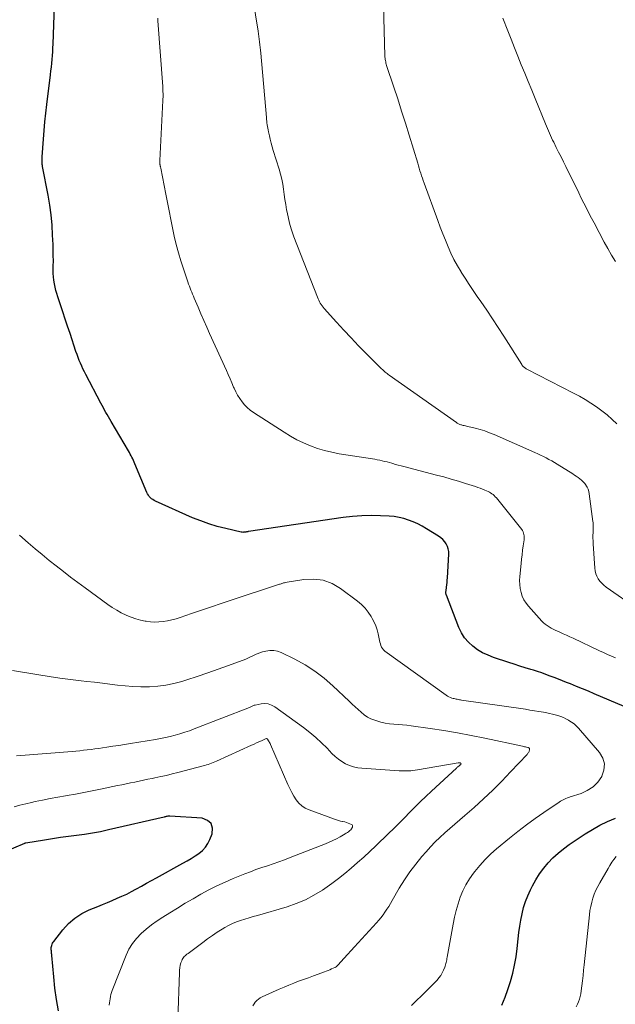
# Model space of a CAD drawing. Units: feet. Extents: x 2015000 to 2020038, y 570000 to 575000.
# Drawn here: x 2017479 to 2017589, y 571211 to 571394 of the extents above; entities that cross this region are included whole.
import ezdxf

# ---------------------------------------------------------------- set-up
doc = ezdxf.new("R2010")
doc.units = ezdxf.units.FT
doc.header["$LTSCALE"] = 100
doc.header["$MEASUREMENT"] = 0
doc.layers.add('CONTOUR INDEX', color=32, linetype='Continuous', lineweight=25)
doc.layers.add('CONTOUR INTERMEDIATE', color=40, linetype='Continuous', lineweight=15)

msp = doc.modelspace()

# ---------------------------------------------------------------- linework, layer by layer
at = {"layer": 'CONTOUR INDEX', "flags": 128}
for points, elevation in [([(2017593.81, 571265.48), (2017585.44, 571269), (2017584.34, 571269.46), (2017583.22, 571269.92), (2017582.11, 571270.37), (2017581, 571270.82), (2017580.3, 571271.09), (2017579.53, 571271.4), (2017578.76, 571271.7), (2017577.99, 571272), (2017577.22, 571272.29), (2017576.45, 571272.58), (2017575.67, 571272.86), (2017574.89, 571273.12), (2017574.11, 571273.37), (2017573.63, 571273.52), (2017572.6, 571273.84), (2017571.58, 571274.16), (2017570.55, 571274.49), (2017569.53, 571274.82), (2017566.72, 571275.74), (2017565.68, 571276.15), (2017564.68, 571276.62), (2017563.74, 571277.19), (2017562.83, 571277.83), (2017562.03, 571278.58), (2017561.31, 571279.4), (2017560.74, 571280.32), (2017560.26, 571281.31), (2017557.93, 571287.31), (2017557.89, 571287.41), (2017557.87, 571287.51), (2017557.85, 571287.61), (2017557.84, 571287.71), (2017557.84, 571287.82), (2017557.85, 571287.92), (2017557.85, 571288.03), (2017557.87, 571288.13), (2017557.96, 571288.8), (2017558.02, 571289.24), (2017558.07, 571289.69), (2017558.11, 571290.13), (2017558.14, 571290.57), (2017558.39, 571294.92), (2017558.37, 571295.43), (2017558.3, 571295.92), (2017558.13, 571296.39), (2017557.92, 571296.85), (2017557.62, 571297.26), (2017557.29, 571297.65), (2017556.91, 571297.98), (2017556.5, 571298.28), (2017554.26, 571299.66), (2017553.45, 571300.13), (2017552.63, 571300.56), (2017551.78, 571300.94), (2017550.91, 571301.28), (2017550.03, 571301.56), (2017549.13, 571301.79), (2017548.22, 571301.93), (2017547.29, 571302.01), (2017545.67, 571302.09), (2017543.93, 571302.12), (2017542.19, 571302.08), (2017540.46, 571301.94), (2017538.73, 571301.74), (2017521.17, 571299.15), (2017521.09, 571299.14), (2017521, 571299.12), (2017520.92, 571299.11), (2017520.83, 571299.09), (2017520.75, 571299.07), (2017520.66, 571299.06), (2017520.58, 571299.04), (2017520.49, 571299.03), (2017520.37, 571299.02), (2017520.23, 571299.01), (2017520.08, 571299), (2017519.94, 571299.02), (2017519.8, 571299.04), (2017516.91, 571299.7), (2017515.34, 571300.1), (2017513.78, 571300.56), (2017512.26, 571301.12), (2017510.76, 571301.73), (2017503.83, 571304.81), (2017503.58, 571304.94), (2017503.33, 571305.09), (2017503.11, 571305.26), (2017502.89, 571305.45), (2017502.7, 571305.66), (2017502.53, 571305.89), (2017502.38, 571306.13), (2017502.26, 571306.39), (2017500.01, 571311.71), (2017499.88, 571312.02), (2017499.75, 571312.33), (2017499.61, 571312.64), (2017499.47, 571312.95), (2017499.32, 571313.25), (2017499.17, 571313.55), (2017499, 571313.85), (2017498.84, 571314.14), (2017495.59, 571319.63), (2017495.35, 571320.05), (2017495.1, 571320.46), (2017494.86, 571320.88), (2017494.62, 571321.3), (2017494.39, 571321.72), (2017494.16, 571322.14), (2017493.93, 571322.56), (2017493.7, 571322.99), (2017490.89, 571328.33), (2017490.63, 571328.85), (2017490.37, 571329.37), (2017490.13, 571329.9), (2017489.89, 571330.43), (2017489.67, 571330.97), (2017489.46, 571331.51), (2017489.26, 571332.06), (2017489.07, 571332.61), (2017487.96, 571335.99), (2017487.52, 571337.32), (2017487.08, 571338.65), (2017486.64, 571339.98), (2017486.2, 571341.31), (2017485.71, 571342.76), (2017485.52, 571343.37), (2017485.35, 571343.98), (2017485.2, 571344.6), (2017485.07, 571345.22), (2017484.96, 571345.85), (2017484.89, 571346.48), (2017484.85, 571347.11), (2017484.84, 571347.74), (2017484.85, 571348.48), (2017484.86, 571349.48), (2017484.85, 571350.48), (2017484.83, 571351.49), (2017484.8, 571352.49), (2017484.73, 571354.24), (2017484.62, 571356.12), (2017484.45, 571357.99), (2017484.19, 571359.84), (2017483.88, 571361.7), (2017482.86, 571367), (2017482.85, 571367.08), (2017482.83, 571367.17), (2017482.82, 571367.25), (2017482.8, 571367.34), (2017482.79, 571367.42), (2017482.78, 571367.51), (2017482.78, 571367.6), (2017482.77, 571367.68), (2017482.77, 571367.95), (2017482.77, 571368.16), (2017482.78, 571368.38), (2017482.79, 571368.6), (2017482.8, 571368.82), (2017483.02, 571372.1), (2017483.14, 571373.71), (2017483.27, 571375.31), (2017483.44, 571376.91), (2017483.63, 571378.51), (2017484.33, 571384.05), (2017484.42, 571384.77), (2017484.5, 571385.48), (2017484.57, 571386.19), (2017484.64, 571386.9), (2017484.7, 571387.62), (2017484.75, 571388.33), (2017484.79, 571389.05), (2017484.82, 571389.76), (2017485.23, 571400.58)], 840), ([(2017485.82, 571210.1), (2017485.45, 571212.17), (2017485.16, 571214.27), (2017484.93, 571216.37), (2017484.58, 571220.37), (2017484.57, 571220.48), (2017484.56, 571220.58), (2017484.54, 571220.69), (2017484.53, 571220.8), (2017484.52, 571220.91), (2017484.51, 571221.01), (2017484.5, 571221.12), (2017484.49, 571221.23), (2017484.47, 571221.42), (2017484.47, 571221.63), (2017484.48, 571221.83), (2017484.51, 571222.03), (2017484.56, 571222.23), (2017484.63, 571222.44), (2017484.72, 571222.63), (2017484.82, 571222.81), (2017484.94, 571222.98), (2017486.65, 571225.14), (2017487.7, 571226.28), (2017488.86, 571227.3), (2017490.15, 571228.13), (2017491.54, 571228.84), (2017493.11, 571229.49), (2017494.01, 571229.86), (2017494.91, 571230.23), (2017495.82, 571230.6), (2017496.72, 571230.98), (2017497.61, 571231.36), (2017498.5, 571231.77), (2017499.37, 571232.22), (2017500.22, 571232.68), (2017500.35, 571232.75), (2017501.27, 571233.27), (2017502.19, 571233.78), (2017503.11, 571234.29), (2017504.03, 571234.8), (2017508.96, 571237.5), (2017509.72, 571237.93), (2017510.46, 571238.38), (2017511.2, 571238.85), (2017511.92, 571239.33), (2017512.57, 571239.87), (2017513.15, 571240.48), (2017513.6, 571241.18), (2017513.98, 571241.94), (2017514.38, 571242.99), (2017514.43, 571244.03), (2017514.19, 571244.88), (2017513.51, 571245.46), (2017512.55, 571245.85), (2017506.52, 571246.26), (2017506.39, 571246.26), (2017506.26, 571246.26), (2017506.12, 571246.24), (2017505.99, 571246.21), (2017505.86, 571246.18), (2017505.73, 571246.15), (2017505.6, 571246.12), (2017505.47, 571246.09), (2017495.1, 571243.68), (2017493.63, 571243.36), (2017492.16, 571243.08), (2017490.67, 571242.85), (2017489.19, 571242.64), (2017487.69, 571242.46), (2017486.2, 571242.26), (2017484.72, 571242.05), (2017483.23, 571241.82), (2017479.74, 571241.26), (2017479.72, 571241.26), (2017479.69, 571241.25), (2017479.67, 571241.25), (2017479.65, 571241.24), (2017479.57, 571241.21), (2017479.55, 571241.2), (2017479.53, 571241.2), (2017479.51, 571241.19), (2017479.49, 571241.18), (2017473.27, 571238.56)], 820), ([(2017568.25, 571211.14), (2017568.85, 571212.58), (2017569.38, 571214.05), (2017569.87, 571215.54), (2017570.27, 571217.06), (2017570.62, 571218.58), (2017570.89, 571220.12), (2017571.1, 571221.67), (2017571.3, 571223.43), (2017571.44, 571224.61), (2017571.61, 571225.78), (2017571.8, 571226.94), (2017572.02, 571228.1), (2017572.3, 571229.25), (2017572.64, 571230.37), (2017573.07, 571231.46), (2017573.56, 571232.53), (2017573.95, 571233.3), (2017574.58, 571234.43), (2017575.27, 571235.53), (2017576.04, 571236.57), (2017576.86, 571237.57), (2017577.76, 571238.5), (2017578.71, 571239.39), (2017579.71, 571240.2), (2017580.77, 571240.96), (2017583.75, 571242.95), (2017585.1, 571243.79), (2017586.48, 571244.56), (2017587.92, 571245.25), (2017589.38, 571245.86)], 840)]:
    msp.add_lwpolyline(points, dxfattribs=dict(at, elevation=elevation))
at = {"layer": 'CONTOUR INTERMEDIATE', "flags": 128}
for points, elevation in [([(2017593.51, 571284.71), (2017587.63, 571288.84), (2017587.22, 571289.17), (2017586.83, 571289.53), (2017586.48, 571289.93), (2017586.17, 571290.36), (2017585.92, 571290.83), (2017585.72, 571291.31), (2017585.59, 571291.82), (2017585.52, 571292.34), (2017585.23, 571296.88), (2017585.2, 571297.4), (2017585.19, 571297.92), (2017585.19, 571298.44), (2017585.2, 571298.96), (2017585.22, 571299.66), (2017585.23, 571299.83), (2017585.23, 571300), (2017585.23, 571300.17), (2017585.23, 571300.34), (2017585.22, 571300.51), (2017585.21, 571300.68), (2017585.2, 571300.85), (2017585.18, 571301.02), (2017584.49, 571306.16), (2017584.4, 571306.59), (2017584.28, 571307), (2017584.1, 571307.39), (2017583.88, 571307.76), (2017583.84, 571307.82), (2017583.6, 571308.14), (2017583.34, 571308.44), (2017583.06, 571308.71), (2017582.75, 571308.97), (2017582.42, 571309.2), (2017582.1, 571309.43), (2017581.76, 571309.65), (2017581.42, 571309.87), (2017578.53, 571311.68), (2017578.02, 571311.98), (2017577.52, 571312.28), (2017577.01, 571312.56), (2017576.49, 571312.84), (2017575.97, 571313.11), (2017575.45, 571313.37), (2017574.92, 571313.62), (2017574.38, 571313.86), (2017566.82, 571317.17), (2017565.95, 571317.52), (2017565.08, 571317.84), (2017564.19, 571318.11), (2017563.29, 571318.35), (2017561.92, 571318.67), (2017561.7, 571318.73), (2017561.48, 571318.78), (2017561.26, 571318.83), (2017561.03, 571318.88), (2017560.88, 571318.92), (2017560.74, 571318.96), (2017560.6, 571319), (2017560.46, 571319.05), (2017560.33, 571319.11), (2017560.2, 571319.17), (2017560.07, 571319.24), (2017559.95, 571319.32), (2017559.82, 571319.4), (2017547.3, 571328.24), (2017547.12, 571328.37), (2017546.93, 571328.51), (2017546.75, 571328.65), (2017546.57, 571328.8), (2017546.4, 571328.95), (2017546.23, 571329.11), (2017546.06, 571329.26), (2017545.89, 571329.42), (2017543.02, 571332.26), (2017541.61, 571333.69), (2017540.22, 571335.13), (2017538.85, 571336.59), (2017537.5, 571338.07), (2017535.24, 571340.6), (2017535.04, 571340.84), (2017534.84, 571341.08), (2017534.67, 571341.34), (2017534.5, 571341.6), (2017534.34, 571341.87), (2017534.2, 571342.15), (2017534.07, 571342.43), (2017533.95, 571342.72), (2017529.59, 571353.95), (2017529.2, 571355.07), (2017528.85, 571356.2), (2017528.56, 571357.35), (2017528.32, 571358.51), (2017528.24, 571358.96), (2017528.08, 571359.91), (2017527.93, 571360.86), (2017527.79, 571361.81), (2017527.67, 571362.77), (2017527.52, 571363.71), (2017527.35, 571364.66), (2017527.12, 571365.59), (2017526.86, 571366.51), (2017525.76, 571370), (2017525.55, 571370.68), (2017525.36, 571371.36), (2017525.18, 571372.05), (2017525.02, 571372.73), (2017524.85, 571373.47), (2017524.78, 571373.79), (2017524.72, 571374.12), (2017524.67, 571374.44), (2017524.62, 571374.77), (2017524.58, 571375.09), (2017524.55, 571375.42), (2017524.51, 571375.75), (2017524.48, 571376.08), (2017523.41, 571388.09), (2017523.36, 571388.6), (2017523.31, 571389.11), (2017523.26, 571389.62), (2017523.21, 571390.14), (2017523.15, 571390.65), (2017523.09, 571391.15), (2017523.02, 571391.66), (2017522.94, 571392.17), (2017521.94, 571398.28)], 848), ([(2017589.64, 571319.14), (2017588.75, 571320), (2017587.82, 571320.83), (2017586.86, 571321.6), (2017585.86, 571322.34), (2017584.82, 571323.03), (2017583.77, 571323.69), (2017582.69, 571324.3), (2017581.6, 571324.89), (2017572.91, 571329.33), (2017572.77, 571329.41), (2017572.63, 571329.49), (2017572.5, 571329.58), (2017572.38, 571329.68), (2017572.26, 571329.79), (2017572.15, 571329.91), (2017572.05, 571330.03), (2017571.95, 571330.17), (2017568.6, 571335.46), (2017567.56, 571337.08), (2017566.5, 571338.7), (2017565.43, 571340.3), (2017564.34, 571341.9), (2017563.69, 571342.85), (2017562.93, 571343.97), (2017562.18, 571345.09), (2017561.44, 571346.22), (2017560.71, 571347.36), (2017560.67, 571347.42), (2017559.99, 571348.55), (2017559.35, 571349.69), (2017558.78, 571350.87), (2017558.24, 571352.06), (2017557.75, 571353.28), (2017557.26, 571354.5), (2017556.79, 571355.73), (2017556.34, 571356.96), (2017553.81, 571363.92), (2017553.65, 571364.38), (2017553.49, 571364.83), (2017553.34, 571365.29), (2017553.18, 571365.75), (2017553.03, 571366.21), (2017552.88, 571366.67), (2017552.74, 571367.13), (2017552.6, 571367.6), (2017551.01, 571372.83), (2017550.32, 571375.08), (2017549.62, 571377.31), (2017548.9, 571379.55), (2017548.17, 571381.77), (2017546.82, 571385.8), (2017546.76, 571386.01), (2017546.7, 571386.23), (2017546.65, 571386.45), (2017546.6, 571386.67), (2017546.57, 571386.89), (2017546.54, 571387.11), (2017546.52, 571387.33), (2017546.51, 571387.56), (2017546.26, 571396.91)], 852), ([(2017589.38, 571275.66), (2017588.63, 571275.98), (2017587.89, 571276.32), (2017587.14, 571276.65), (2017586.4, 571277), (2017581.5, 571279.31), (2017580.89, 571279.6), (2017580.27, 571279.88), (2017579.65, 571280.17), (2017579.03, 571280.44), (2017578.59, 571280.64), (2017578.19, 571280.82), (2017577.8, 571281.02), (2017577.41, 571281.22), (2017577.02, 571281.43), (2017576.65, 571281.66), (2017576.3, 571281.91), (2017575.97, 571282.2), (2017575.67, 571282.51), (2017573.21, 571285.27), (2017572.76, 571285.86), (2017572.36, 571286.47), (2017572.06, 571287.14), (2017571.82, 571287.84), (2017571.67, 571288.57), (2017571.57, 571289.3), (2017571.55, 571290.04), (2017571.58, 571290.78), (2017571.83, 571293.19), (2017571.92, 571294.02), (2017572.02, 571294.84), (2017572.12, 571295.66), (2017572.24, 571296.49), (2017572.4, 571297.62), (2017572.43, 571297.87), (2017572.43, 571298.13), (2017572.41, 571298.38), (2017572.37, 571298.63), (2017572.3, 571298.88), (2017572.2, 571299.11), (2017572.08, 571299.33), (2017571.94, 571299.54), (2017567.23, 571305.42), (2017567.04, 571305.63), (2017566.85, 571305.83), (2017566.63, 571306.02), (2017566.41, 571306.19), (2017566.17, 571306.34), (2017565.93, 571306.48), (2017565.68, 571306.61), (2017565.42, 571306.73), (2017565.09, 571306.87), (2017564.65, 571307.04), (2017564.22, 571307.21), (2017563.78, 571307.36), (2017563.34, 571307.51), (2017561.52, 571308.08), (2017560.17, 571308.5), (2017558.81, 571308.91), (2017557.45, 571309.29), (2017556.08, 571309.65), (2017550.04, 571311.21), (2017549.52, 571311.35), (2017549, 571311.49), (2017548.48, 571311.64), (2017547.96, 571311.79), (2017547.81, 571311.83), (2017547.36, 571311.96), (2017546.91, 571312.08), (2017546.46, 571312.19), (2017546.01, 571312.3), (2017545.56, 571312.4), (2017545.1, 571312.49), (2017544.65, 571312.58), (2017544.19, 571312.65), (2017538, 571313.62), (2017536.64, 571313.88), (2017535.29, 571314.2), (2017533.97, 571314.6), (2017532.67, 571315.07), (2017531.4, 571315.61), (2017530.15, 571316.21), (2017528.94, 571316.88), (2017527.76, 571317.6), (2017522.07, 571321.29), (2017521.48, 571321.72), (2017520.92, 571322.19), (2017520.41, 571322.71), (2017519.94, 571323.27), (2017519.51, 571323.87), (2017519.12, 571324.49), (2017518.78, 571325.13), (2017518.46, 571325.8), (2017518.38, 571325.99), (2017518.05, 571326.77), (2017517.71, 571327.54), (2017517.37, 571328.31), (2017517.03, 571329.08), (2017513.92, 571335.94), (2017513.37, 571337.16), (2017512.83, 571338.38), (2017512.3, 571339.6), (2017511.78, 571340.83), (2017511.05, 571342.54), (2017510.9, 571342.91), (2017510.74, 571343.28), (2017510.59, 571343.66), (2017510.44, 571344.03), (2017510.3, 571344.4), (2017510.16, 571344.78), (2017510.02, 571345.16), (2017509.89, 571345.54), (2017508.59, 571349.44), (2017508.12, 571350.96), (2017507.69, 571352.5), (2017507.32, 571354.04), (2017507, 571355.6), (2017506.7, 571357.17), (2017506.4, 571358.74), (2017506.1, 571360.3), (2017505.79, 571361.87), (2017504.84, 571366.66), (2017504.82, 571366.77), (2017504.8, 571366.87), (2017504.77, 571366.98), (2017504.75, 571367.08), (2017504.72, 571367.19), (2017504.7, 571367.29), (2017504.68, 571367.4), (2017504.66, 571367.5), (2017504.64, 571367.72), (2017504.63, 571367.78), (2017504.63, 571367.83), (2017504.63, 571367.88), (2017504.63, 571367.93), (2017504.63, 571367.99), (2017504.63, 571368.04), (2017504.63, 571368.09), (2017504.64, 571368.14), (2017505.22, 571379.24), (2017505.24, 571379.57), (2017505.25, 571379.9), (2017505.25, 571380.22), (2017505.25, 571380.55), (2017505.24, 571380.88), (2017505.23, 571381.2), (2017505.21, 571381.53), (2017505.19, 571381.86), (2017504.3, 571394.08), (2017504.26, 571394.58)], 844), ([(2017589.4, 571349.37), (2017588.67, 571350.54), (2017587.97, 571351.75), (2017587.3, 571352.96), (2017585.41, 571356.5), (2017584.93, 571357.42), (2017584.44, 571358.35), (2017583.97, 571359.28), (2017583.5, 571360.21), (2017583.03, 571361.14), (2017582.57, 571362.08), (2017582.11, 571363.01), (2017581.64, 571363.94), (2017580.14, 571366.99), (2017579.7, 571367.88), (2017579.25, 571368.77), (2017578.81, 571369.66), (2017578.37, 571370.55), (2017577.9, 571371.5), (2017577.69, 571371.92), (2017577.49, 571372.34), (2017577.29, 571372.76), (2017577.09, 571373.19), (2017576.9, 571373.62), (2017576.72, 571374.05), (2017576.53, 571374.48), (2017576.36, 571374.91), (2017574.44, 571379.62), (2017573.8, 571381.19), (2017573.16, 571382.77), (2017572.51, 571384.34), (2017571.87, 571385.92), (2017571.23, 571387.5), (2017570.6, 571389.07), (2017569.97, 571390.66), (2017569.35, 571392.24), (2017568.43, 571394.59)], 856), ([(2017551.47, 571211.05), (2017552.4, 571211.96), (2017553.32, 571212.87), (2017554.24, 571213.79), (2017555.15, 571214.72), (2017556.21, 571215.8), (2017556.56, 571216.21), (2017556.88, 571216.64), (2017557.15, 571217.11), (2017557.39, 571217.6), (2017557.62, 571218.16), (2017557.71, 571218.39), (2017557.79, 571218.62), (2017557.85, 571218.85), (2017557.9, 571219.08), (2017557.95, 571219.32), (2017558, 571219.56), (2017558.04, 571219.79), (2017558.09, 571220.03), (2017559.2, 571226.2), (2017559.46, 571227.46), (2017559.76, 571228.71), (2017560.12, 571229.95), (2017560.53, 571231.17), (2017561.02, 571232.36), (2017561.58, 571233.51), (2017562.24, 571234.6), (2017562.97, 571235.66), (2017563.2, 571235.96), (2017564.13, 571237.1), (2017565.12, 571238.2), (2017566.18, 571239.22), (2017567.28, 571240.2), (2017569.66, 571242.15), (2017571.23, 571243.39), (2017572.81, 571244.61), (2017574.43, 571245.79), (2017576.07, 571246.93), (2017578.92, 571248.86), (2017579.16, 571249.01), (2017579.4, 571249.16), (2017579.65, 571249.29), (2017579.91, 571249.41), (2017580.17, 571249.53), (2017580.44, 571249.63), (2017580.7, 571249.73), (2017580.97, 571249.82), (2017582.97, 571250.47), (2017584.14, 571251), (2017585.2, 571251.68), (2017586.07, 571252.57), (2017586.82, 571253.62), (2017586.85, 571253.66), (2017587.22, 571254.82), (2017587.32, 571255.95), (2017587, 571257.04), (2017586.4, 571258.09), (2017582.52, 571262.58), (2017582.12, 571263), (2017581.69, 571263.39), (2017581.23, 571263.74), (2017580.73, 571264.05), (2017580.64, 571264.1), (2017580.17, 571264.35), (2017579.69, 571264.58), (2017579.19, 571264.77), (2017578.69, 571264.95), (2017578.17, 571265.09), (2017577.65, 571265.22), (2017577.13, 571265.34), (2017576.6, 571265.44), (2017575.99, 571265.56), (2017575.15, 571265.7), (2017574.31, 571265.84), (2017573.47, 571265.98), (2017572.63, 571266.11), (2017560.77, 571267.84), (2017560.57, 571267.87), (2017560.37, 571267.9), (2017560.17, 571267.94), (2017559.97, 571267.97), (2017559.77, 571268), (2017559.57, 571268.05), (2017559.37, 571268.1), (2017559.18, 571268.15), (2017558.97, 571268.21), (2017558.68, 571268.31), (2017558.4, 571268.43), (2017558.14, 571268.58), (2017557.88, 571268.75), (2017546.51, 571276.94), (2017546.27, 571277.15), (2017546.06, 571277.39), (2017545.89, 571277.66), (2017545.76, 571277.95), (2017545.66, 571278.27), (2017545.57, 571278.59), (2017545.49, 571278.91), (2017545.42, 571279.23), (2017545.24, 571280.12), (2017545.04, 571280.88), (2017544.8, 571281.62), (2017544.49, 571282.33), (2017544.13, 571283.02), (2017543.94, 571283.35), (2017543.4, 571284.15), (2017542.81, 571284.9), (2017542.13, 571285.58), (2017541.4, 571286.21), (2017538.28, 571288.57), (2017536.69, 571289.49), (2017535.04, 571290.12), (2017533.27, 571290.32), (2017531.44, 571290.25), (2017527.97, 571289.66), (2017527.81, 571289.63), (2017527.66, 571289.59), (2017527.5, 571289.55), (2017527.35, 571289.5), (2017527.2, 571289.45), (2017527.05, 571289.4), (2017526.9, 571289.35), (2017526.75, 571289.3), (2017517.91, 571286.38), (2017516.08, 571285.77), (2017514.24, 571285.16), (2017512.41, 571284.54), (2017510.57, 571283.92), (2017508.44, 571283.19), (2017507.67, 571282.95), (2017506.89, 571282.74), (2017506.1, 571282.57), (2017505.3, 571282.43), (2017504.5, 571282.35), (2017503.7, 571282.32), (2017502.9, 571282.37), (2017502.1, 571282.47), (2017501.92, 571282.5), (2017501.05, 571282.68), (2017500.18, 571282.92), (2017499.34, 571283.21), (2017498.51, 571283.55), (2017498.37, 571283.62), (2017497.5, 571284.05), (2017496.65, 571284.51), (2017495.82, 571285.03), (2017495.02, 571285.58), (2017490.77, 571288.66), (2017489.42, 571289.66), (2017488.07, 571290.68), (2017486.73, 571291.71), (2017485.4, 571292.75), (2017484.08, 571293.8), (2017482.78, 571294.87), (2017481.48, 571295.96), (2017480.2, 571297.05), (2017478.54, 571298.48)], 836), ([(2017521.97, 571211.02), (2017522.17, 571211.37), (2017522.4, 571211.7), (2017522.68, 571211.99), (2017522.99, 571212.25), (2017523.32, 571212.47), (2017523.68, 571212.66), (2017526.86, 571214.09), (2017527.75, 571214.48), (2017528.65, 571214.86), (2017529.56, 571215.21), (2017530.47, 571215.56), (2017531.39, 571215.9), (2017532.3, 571216.23), (2017533.21, 571216.57), (2017534.12, 571216.91), (2017535.27, 571217.34), (2017535.6, 571217.46), (2017535.94, 571217.59), (2017536.27, 571217.72), (2017536.6, 571217.85), (2017537.22, 571218.1), (2017537.24, 571218.11), (2017537.25, 571218.12), (2017537.27, 571218.13), (2017537.29, 571218.14), (2017537.36, 571218.19), (2017537.38, 571218.2), (2017537.39, 571218.22), (2017537.41, 571218.23), (2017537.42, 571218.25), (2017537.51, 571218.34), (2017537.57, 571218.4), (2017537.62, 571218.46), (2017537.68, 571218.52), (2017537.74, 571218.58), (2017538.92, 571219.86), (2017539.57, 571220.57), (2017540.21, 571221.27), (2017540.86, 571221.97), (2017541.51, 571222.68), (2017544.94, 571226.4), (2017545.36, 571226.89), (2017545.77, 571227.38), (2017546.16, 571227.89), (2017546.52, 571228.41), (2017546.88, 571228.95), (2017547.22, 571229.49), (2017547.55, 571230.03), (2017547.88, 571230.58), (2017549.18, 571232.85), (2017550.13, 571234.4), (2017551.14, 571235.91), (2017552.23, 571237.36), (2017553.39, 571238.77), (2017554.16, 571239.65), (2017554.98, 571240.57), (2017555.84, 571241.46), (2017556.73, 571242.31), (2017557.64, 571243.13), (2017558.58, 571243.94), (2017559.51, 571244.75), (2017560.44, 571245.57), (2017561.37, 571246.38), (2017563.1, 571247.89), (2017564.86, 571249.47), (2017566.58, 571251.09), (2017568.25, 571252.75), (2017569.89, 571254.46), (2017572.94, 571257.73), (2017573.02, 571257.83), (2017573.1, 571257.93), (2017573.18, 571258.03), (2017573.25, 571258.14), (2017573.31, 571258.25), (2017573.35, 571258.37), (2017573.38, 571258.49), (2017573.39, 571258.61), (2017573.39, 571258.76), (2017573.38, 571258.82), (2017573.36, 571258.87), (2017573.33, 571258.91), (2017573.29, 571258.95), (2017573.23, 571258.98), (2017573.18, 571259.01), (2017573.13, 571259.03), (2017573.07, 571259.04), (2017572.83, 571259.09), (2017572.65, 571259.13), (2017572.46, 571259.16), (2017572.28, 571259.2), (2017572.11, 571259.24), (2017565.11, 571260.74), (2017562.57, 571261.26), (2017560.03, 571261.74), (2017557.47, 571262.17), (2017554.91, 571262.56), (2017551.39, 571263.05), (2017550.58, 571263.15), (2017549.77, 571263.24), (2017548.97, 571263.31), (2017548.15, 571263.36), (2017547.35, 571263.43), (2017546.55, 571263.54), (2017545.77, 571263.72), (2017544.99, 571263.95), (2017544.61, 571264.07), (2017543.92, 571264.35), (2017543.26, 571264.68), (2017542.65, 571265.09), (2017542.07, 571265.55), (2017541.51, 571266.06), (2017540.96, 571266.57), (2017540.41, 571267.08), (2017539.86, 571267.6), (2017536.85, 571270.5), (2017535.22, 571271.92), (2017533.51, 571273.23), (2017531.69, 571274.38), (2017529.78, 571275.41), (2017527.21, 571276.65), (2017526.52, 571276.9), (2017525.83, 571277.04), (2017525.12, 571277.04), (2017524.39, 571276.93), (2017523.77, 571276.77), (2017523.36, 571276.65), (2017522.96, 571276.51), (2017522.56, 571276.34), (2017522.18, 571276.16), (2017521.8, 571275.96), (2017521.41, 571275.78), (2017521.02, 571275.62), (2017520.62, 571275.46), (2017517.4, 571274.25), (2017515.48, 571273.55), (2017513.56, 571272.87), (2017511.63, 571272.22), (2017509.69, 571271.59), (2017508.74, 571271.29), (2017507.26, 571270.89), (2017505.77, 571270.57), (2017504.26, 571270.39), (2017502.73, 571270.29), (2017502.53, 571270.29), (2017501.1, 571270.29), (2017499.67, 571270.34), (2017498.24, 571270.45), (2017496.81, 571270.61), (2017495.39, 571270.8), (2017493.97, 571270.98), (2017492.54, 571271.14), (2017491.11, 571271.3), (2017490.02, 571271.42), (2017488.05, 571271.65), (2017486.08, 571271.9), (2017484.11, 571272.19), (2017482.15, 571272.5), (2017477.24, 571273.33)], 832), ([(2017508.03, 571208.4), (2017508.29, 571217.2), (2017508.32, 571217.65), (2017508.38, 571218.09), (2017508.47, 571218.53), (2017508.59, 571218.96), (2017508.73, 571219.38), (2017508.81, 571219.59), (2017508.92, 571219.79), (2017509.05, 571219.97), (2017509.2, 571220.14), (2017509.36, 571220.3), (2017509.54, 571220.46), (2017509.71, 571220.6), (2017509.9, 571220.74), (2017512.66, 571222.79), (2017513.55, 571223.43), (2017514.44, 571224.06), (2017515.35, 571224.66), (2017516.27, 571225.25), (2017516.73, 571225.55), (2017517.44, 571225.95), (2017518.16, 571226.31), (2017518.91, 571226.62), (2017519.68, 571226.88), (2017520.46, 571227.12), (2017521.25, 571227.35), (2017522.03, 571227.58), (2017522.81, 571227.81), (2017528.31, 571229.4), (2017530.04, 571229.99), (2017531.72, 571230.68), (2017533.32, 571231.54), (2017534.88, 571232.5), (2017535.36, 571232.83), (2017536.62, 571233.72), (2017537.86, 571234.64), (2017539.07, 571235.6), (2017540.26, 571236.59), (2017541.43, 571237.61), (2017542.58, 571238.64), (2017543.71, 571239.69), (2017544.84, 571240.75), (2017547.18, 571243), (2017548.18, 571243.98), (2017549.18, 571244.96), (2017550.17, 571245.96), (2017551.15, 571246.97), (2017552.13, 571247.97), (2017553.12, 571248.96), (2017554.13, 571249.93), (2017555.15, 571250.89), (2017559.8, 571255.17), (2017559.91, 571255.27), (2017560.02, 571255.36), (2017560.13, 571255.46), (2017560.24, 571255.55), (2017560.38, 571255.67), (2017560.42, 571255.71), (2017560.47, 571255.74), (2017560.51, 571255.78), (2017560.55, 571255.82), (2017560.61, 571255.87), (2017560.62, 571255.89), (2017560.63, 571255.9), (2017560.64, 571255.92), (2017560.65, 571255.94), (2017560.68, 571256.02), (2017560.68, 571256.04), (2017560.67, 571256.06), (2017560.58, 571256.12), (2017560.53, 571256.14), (2017560.48, 571256.15), (2017560.42, 571256.16), (2017560.37, 571256.17), (2017560.32, 571256.17), (2017560.27, 571256.17), (2017560.21, 571256.16), (2017560.16, 571256.15), (2017552.57, 571254.86), (2017552.15, 571254.8), (2017551.73, 571254.74), (2017551.3, 571254.7), (2017550.88, 571254.67), (2017550.45, 571254.65), (2017550.03, 571254.65), (2017549.6, 571254.66), (2017549.18, 571254.68), (2017542.24, 571255.16), (2017541.45, 571255.26), (2017540.68, 571255.43), (2017539.93, 571255.68), (2017539.2, 571256), (2017538.51, 571256.4), (2017537.85, 571256.84), (2017537.24, 571257.35), (2017536.66, 571257.91), (2017535.76, 571258.86), (2017534.73, 571259.9), (2017533.66, 571260.89), (2017532.54, 571261.82), (2017531.38, 571262.71), (2017526.03, 571266.58), (2017525.43, 571266.9), (2017524.81, 571267.12), (2017524.16, 571267.17), (2017523.48, 571267.12), (2017522.37, 571266.9), (2017522.23, 571266.86), (2017522.1, 571266.82), (2017521.97, 571266.76), (2017521.85, 571266.69), (2017521.72, 571266.62), (2017521.6, 571266.56), (2017521.47, 571266.5), (2017521.34, 571266.45), (2017511.05, 571262.46), (2017510.17, 571262.14), (2017509.29, 571261.84), (2017508.4, 571261.56), (2017507.5, 571261.31), (2017506.59, 571261.08), (2017505.69, 571260.87), (2017504.77, 571260.69), (2017503.85, 571260.53), (2017499.22, 571259.77), (2017498.12, 571259.59), (2017497.01, 571259.41), (2017495.91, 571259.24), (2017494.8, 571259.07), (2017493.99, 571258.94), (2017493.29, 571258.84), (2017492.59, 571258.74), (2017491.88, 571258.65), (2017491.17, 571258.56), (2017490.47, 571258.49), (2017489.76, 571258.42), (2017489.05, 571258.35), (2017488.34, 571258.29), (2017477.98, 571257.46)], 828), ([(2017495.23, 571211.15), (2017495.29, 571211.54), (2017495.35, 571211.94), (2017495.41, 571212.33), (2017495.48, 571212.72), (2017495.57, 571213.11), (2017495.69, 571213.49), (2017495.82, 571213.86), (2017498.38, 571220.39), (2017498.92, 571221.52), (2017499.55, 571222.58), (2017500.32, 571223.54), (2017501.18, 571224.43), (2017502.14, 571225.25), (2017503.13, 571226.04), (2017504.15, 571226.77), (2017505.2, 571227.47), (2017506.52, 571228.29), (2017507.94, 571229.18), (2017509.38, 571230.05), (2017510.83, 571230.9), (2017512.28, 571231.73), (2017513.76, 571232.53), (2017515.25, 571233.29), (2017516.78, 571233.99), (2017518.32, 571234.65), (2017520.45, 571235.51), (2017521.49, 571235.92), (2017522.54, 571236.32), (2017523.6, 571236.69), (2017524.67, 571237.04), (2017525.73, 571237.39), (2017526.79, 571237.76), (2017527.85, 571238.14), (2017528.89, 571238.54), (2017535.44, 571241.1), (2017536.15, 571241.4), (2017536.85, 571241.71), (2017537.53, 571242.06), (2017538.21, 571242.42), (2017539.11, 571242.94), (2017539.33, 571243.07), (2017539.53, 571243.21), (2017539.73, 571243.36), (2017539.93, 571243.52), (2017540.01, 571243.59), (2017540.15, 571243.73), (2017540.28, 571243.87), (2017540.38, 571244.03), (2017540.48, 571244.21), (2017540.51, 571244.36), (2017540.49, 571244.51), (2017540.41, 571244.62), (2017540.28, 571244.73), (2017540.01, 571244.85), (2017539.69, 571244.98), (2017539.36, 571245.09), (2017539.03, 571245.18), (2017538.69, 571245.26), (2017538.63, 571245.27), (2017538.26, 571245.35), (2017537.89, 571245.45), (2017537.52, 571245.56), (2017537.16, 571245.68), (2017532.42, 571247.41), (2017531.71, 571247.75), (2017531.07, 571248.16), (2017530.51, 571248.69), (2017530.02, 571249.3), (2017529.59, 571249.98), (2017529.19, 571250.67), (2017528.83, 571251.39), (2017528.49, 571252.11), (2017525.22, 571259.6), (2017525.15, 571259.77), (2017525.07, 571259.93), (2017524.98, 571260.09), (2017524.89, 571260.24), (2017524.76, 571260.44), (2017524.73, 571260.5), (2017524.69, 571260.54), (2017524.65, 571260.59), (2017524.6, 571260.63), (2017524.51, 571260.71), (2017524.44, 571260.7), (2017523.54, 571260.28), (2017523.08, 571260.07), (2017522.63, 571259.86), (2017522.18, 571259.65), (2017521.73, 571259.45), (2017515.21, 571256.48), (2017514.91, 571256.35), (2017514.6, 571256.22), (2017514.29, 571256.1), (2017513.98, 571255.98), (2017513.66, 571255.87), (2017513.35, 571255.77), (2017513.03, 571255.68), (2017512.71, 571255.59), (2017508, 571254.36), (2017506.94, 571254.09), (2017505.88, 571253.84), (2017504.82, 571253.6), (2017503.76, 571253.37), (2017503.25, 571253.27), (2017502.44, 571253.1), (2017501.63, 571252.93), (2017500.82, 571252.77), (2017500, 571252.6), (2017499.19, 571252.43), (2017498.38, 571252.27), (2017497.57, 571252.1), (2017496.76, 571251.93), (2017493.62, 571251.27), (2017492.07, 571250.96), (2017490.52, 571250.65), (2017488.96, 571250.36), (2017487.4, 571250.09), (2017487.12, 571250.04), (2017485.7, 571249.79), (2017484.28, 571249.52), (2017482.87, 571249.24), (2017481.46, 571248.96), (2017480.83, 571248.82), (2017479.73, 571248.57), (2017478.65, 571248.3), (2017477.58, 571247.99)], 824), ([(2017582.09, 571210.83), (2017582.3, 571211.29), (2017582.51, 571211.77), (2017582.68, 571212.26), (2017582.82, 571212.75), (2017582.93, 571213.25), (2017583.01, 571213.76), (2017583.12, 571214.69), (2017583.24, 571215.67), (2017583.35, 571216.65), (2017583.46, 571217.64), (2017583.57, 571218.62), (2017584.54, 571227.94), (2017584.64, 571228.72), (2017584.78, 571229.49), (2017584.96, 571230.26), (2017585.18, 571231.01), (2017585.44, 571231.75), (2017585.73, 571232.48), (2017586.07, 571233.18), (2017586.45, 571233.88), (2017587.99, 571236.53), (2017588.35, 571237.1), (2017588.71, 571237.67), (2017589.1, 571238.22), (2017589.51, 571238.76)], 844)]:
    msp.add_lwpolyline(points, dxfattribs=dict(at, elevation=elevation))

doc.saveas('drawing.dxf')
